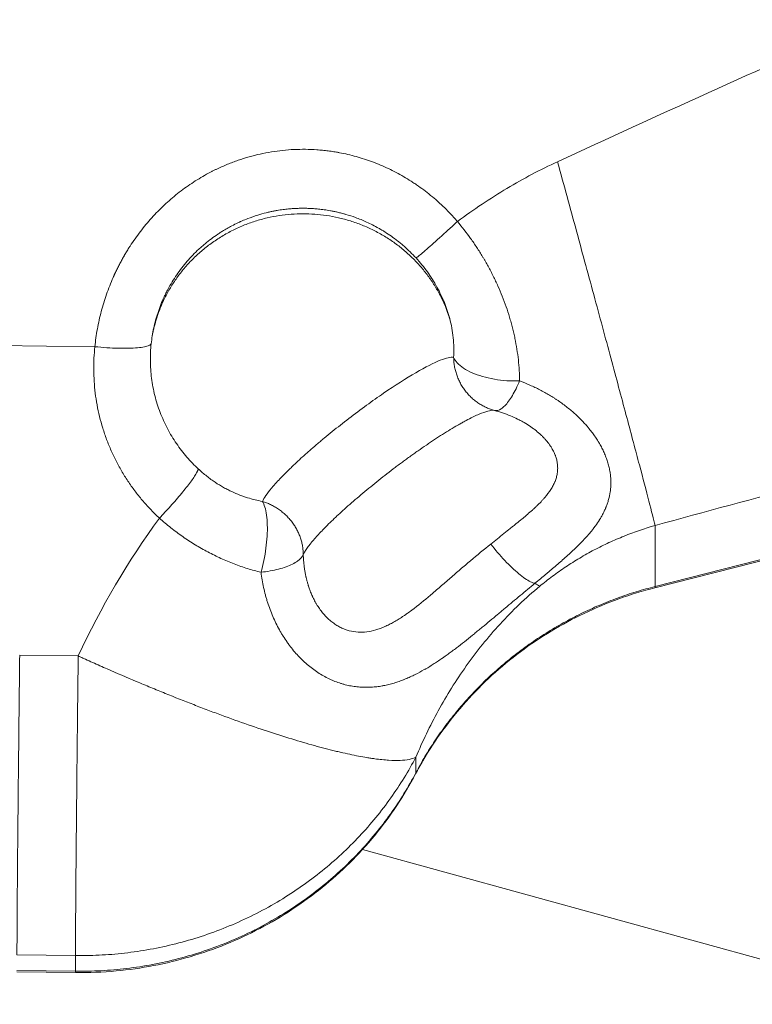
# Model space of a CAD drawing. Units: inches. Extents: x 25676 to 42011, y -46234 to -43325.
# Drawn here: x 34576 to 34615, y -44345 to -44293 of the extents above; entities that cross this region are included whole.
import ezdxf

# ---------------------------------------------------------------- set-up
doc = ezdxf.new("R2010")
doc.units = ezdxf.units.IN
doc.header["$MEASUREMENT"] = 0
doc.styles.get("Standard").update_dxf_attribs({"font": 'arial.ttf'})
doc.dimstyles.new('ISO-25', dxfattribs={"dimscale": 1.5, "dimtxt": 2.5, "dimasz": 2.5, "dimexe": 1.25, "dimexo": 0.625, "dimtad": 1, "dimtxsty": 'Standard', "dimcen": 2.5, "dimadec": 0, "dimazin": 0, "dimtfac": 1, "dimtmove": 0, "dimatfit": 3, "dimfxl": 1, "dimarcsym": 0})

# ---------------------------------------------------------------- blocks, each defined once
blk = doc.blocks.new('*D5')
at = {"color": 0, "lineweight": -2, "transparency": 16777216}
for p, q in [((33257.001, -43945.443), (33180.126, -43945.443)), ((33182.001, -45543.617), (33182.001, -44065.443)), ((33257.001, -45663.617), (33180.126, -45663.617))]:
    blk.add_line(p, q, dxfattribs=at)
at = {"color": 0, "transparency": 16777216}
for points in [[(33162.001, -44065.443), (33202.001, -44065.443), (33182.001, -43945.443)], [(33162.001, -45543.617), (33202.001, -45543.617), (33182.001, -45663.617)]]:
    blk.add_solid(points, dxfattribs=at)
at = {"layer": 'Defpoints', "color": 0, "transparency": 16777216}
for p in [(33182.001, -43945.443), (34949.23, -43945.443), (33627.6, -45663.617)]:
    blk.add_point(p, dxfattribs=at)
at = {"color": 0, "lineweight": 15, "transparency": 16777216, "insert": (32992.123, -44804.53), "char_height": 225, "attachment_point": 5, "rotation": 90}
blk.add_mtext('170', dxfattribs=at)
blk = doc.blocks.new('*D6')
at = {"color": 0, "lineweight": -2, "transparency": 16777216}
for p, q in [((33299.052, -43785.477), (33299.052, -43708.602)), ((37350.52, -43785.477), (37350.52, -43708.602)), ((33419.052, -43710.477), (37230.52, -43710.477))]:
    blk.add_line(p, q, dxfattribs=at)
at = {"color": 0, "transparency": 16777216}
for points in [[(33419.052, -43690.477), (33419.052, -43730.477), (33299.052, -43710.477)], [(37230.52, -43690.477), (37230.52, -43730.477), (37350.52, -43710.477)]]:
    blk.add_solid(points, dxfattribs=at)
at = {"layer": 'Defpoints', "color": 0, "transparency": 16777216}
for p in [(37350.52, -43710.477), (33299.052, -45663.617), (37350.52, -45663.617)]:
    blk.add_point(p, dxfattribs=at)
at = {"color": 0, "lineweight": 15, "transparency": 16777216, "insert": (35324.786, -43520.598), "char_height": 225, "attachment_point": 5}
blk.add_mtext('405', dxfattribs=at)

msp = doc.modelspace()

# ---------------------------------------------------------------- linework, layer by layer
at = {"lineweight": 15, "extrusion": (2.22045e-16, 1, 2.22045e-16)}
for p, q in [((34568.19, -44310.397), (34579.846, -44310.538)), ((34625.654, -44319.244), (34609.583, -44323.351)), ((34625.671, -44319.17), (34609.601, -44323.277)), ((34609.601, -44323.277), (34609.601, -44320.037)), ((34575.853, -44326.936), (34578.96, -44326.974)), ((34596.896, -44333.179), (34596.896, -44332.35)), ((34644.579, -44351.203), (34594.062, -44337.249)), ((34575.708, -44342.856), (34578.815, -44342.894)), ((34578.815, -44342.894), (34578.815, -44343.723)), ((34578.815, -44343.723), (34575.708, -44343.685)), ((34578.816, -44343.794), (34575.709, -44343.757))]:
    msp.add_line(p, q, dxfattribs=at)
at = {"lineweight": 15}
for points in [[(34604.418, -44300.71), (34609.712, -44298.263), (34615.102, -44295.823), (34620.526, -44293.419)], [(34604.418, -44300.71), (34604.756, -44301.945), (34605.432, -44304.424), (34606.41, -44308.03), (34607.318, -44311.393), (34608.121, -44314.387), (34608.79, -44316.904), (34609.3, -44318.849), (34609.521, -44319.718), (34609.601, -44320.037)], [(34582.837, -44310.38), (34582.852, -44310.24), (34582.87, -44310.1), (34582.893, -44309.962)], [(34609.601, -44320.037), (34614.883, -44318.595), (34620.26, -44317.157), (34625.671, -44315.741)], [(34578.96, -44326.974), (34580.168, -44324.384), (34581.615, -44321.926), (34583.272, -44319.649)], [(34603.473, -44323.267), (34603.393, -44323.224), (34603.307, -44323.172), (34603.216, -44323.112)]]:
    msp.add_open_spline(points, degree=3, dxfattribs=at)
for points, knots in [([(34579.846, -44310.538), (34579.878, -44310.223), (34579.966, -44309.593), (34580.174, -44308.659), (34580.454, -44307.747), (34580.687, -44307.155), (34580.816, -44306.863), (34580.817, -44306.86), (34580.819, -44306.856), (34580.822, -44306.848), (34580.827, -44306.837), (34580.833, -44306.823), (34580.841, -44306.805), (34580.852, -44306.783), (34580.868, -44306.746), (34580.884, -44306.71), (34580.901, -44306.674), (34580.943, -44306.584), (34580.998, -44306.467), (34581.069, -44306.325), (34581.123, -44306.219), (34581.178, -44306.113), (34581.252, -44305.973), (34581.324, -44305.843), (34581.383, -44305.74), (34581.422, -44305.671), (34581.487, -44305.56), (34581.569, -44305.425), (34581.642, -44305.308), (34581.685, -44305.242), (34581.791, -44305.076), (34581.979, -44304.798), (34582.353, -44304.29), (34582.858, -44303.682), (34583.52, -44303.008), (34584.112, -44302.497), (34584.606, -44302.121), (34585.112, -44301.769), (34585.595, -44301.476), (34586.003, -44301.258), (34586.186, -44301.166), (34586.462, -44301.031), (34586.883, -44300.844), (34587.455, -44300.627), (34588.035, -44300.445), (34588.624, -44300.296), (34589.42, -44300.143), (34590.425, -44300.039), (34591.333, -44300.05), (34591.937, -44300.101), (34592.238, -44300.135), (34592.488, -44300.171), (34592.662, -44300.2), (34592.762, -44300.217), (34593.109, -44300.281), (34593.725, -44300.424), (34594.595, -44300.708), (34595.441, -44301.066), (34596.117, -44301.422), (34596.577, -44301.704), (34596.836, -44301.874), (34597.22, -44302.137), (34598.024, -44302.753), (34598.695, -44303.415), (34599.102, -44303.888)], [-25.365285, -25.365285, -25.365285, -25.365285, -24.459382, -23.553479, -22.647576, -21.741673, -21.739904, -21.738134, -21.734596, -21.727518, -21.713364, -21.699209, -21.685054, -21.656745, -21.628435, -21.571816, -21.543507, -21.515197, -21.288721, -21.175484, -21.062246, -20.949008, -20.83577, -20.609294, -20.524366, -20.496056, -20.382818, -20.156343, -20.043105, -19.986486, -19.929867, -19.476915, -19.023964, -18.118061, -17.212158, -16.306255, -15.853303, -15.400352, -14.494449, -14.192481, -14.041497, -13.890513, -13.286578, -12.682643, -12.078707, -11.474772, -10.870836, -9.662966, -8.455095, -8.153127, -7.85116, -7.549192, -7.398208, -7.322716, -7.247224, -6.341321, -5.435418, -4.529515, -3.623612, -3.170661, -2.944185, -2.717709, -1.811806, 0, 0, 0, 0]), ([(34599.102, -44303.888), (34599.535, -44303.567), (34599.97, -44303.26), (34600.847, -44302.674), (34601.288, -44302.395), (34602.175, -44301.866), (34602.62, -44301.615), (34603.515, -44301.142), (34603.965, -44300.919), (34604.418, -44300.71)], [8.031965, 8.031965, 8.031965, 8.031965, 9.433949, 9.433949, 10.835932, 10.835932, 12.237915, 12.237915, 13.639898, 13.639898, 13.639898, 13.639898]), ([(34582.893, -44309.962), (34582.938, -44309.682), (34582.998, -44309.405), (34583.093, -44309.062), (34583.113, -44308.992), (34583.155, -44308.854), (34583.177, -44308.785), (34583.246, -44308.577), (34583.297, -44308.439), (34583.405, -44308.165), (34583.464, -44308.029), (34583.557, -44307.827), (34583.59, -44307.759), (34583.656, -44307.626), (34583.69, -44307.559), (34583.867, -44307.227), (34584.023, -44306.969), (34584.364, -44306.471), (34584.549, -44306.232), (34584.844, -44305.889), (34584.945, -44305.778), (34585.153, -44305.564), (34585.259, -44305.46), (34585.421, -44305.309), (34585.476, -44305.259), (34585.558, -44305.187), (34585.586, -44305.163), (34585.641, -44305.115), (34585.669, -44305.092), (34585.807, -44304.977), (34585.919, -44304.889), (34586.144, -44304.721), (34586.257, -44304.641), (34586.4, -44304.545), (34586.428, -44304.526), (34586.485, -44304.489), (34586.513, -44304.471), (34586.598, -44304.417), (34586.654, -44304.382), (34586.766, -44304.315), (34586.822, -44304.282), (34586.906, -44304.235), (34586.933, -44304.219), (34586.988, -44304.188), (34587.016, -44304.173), (34587.15, -44304.101), (34587.257, -44304.046), (34587.417, -44303.969), (34587.469, -44303.945), (34587.535, -44303.915), (34587.547, -44303.909), (34587.573, -44303.897), (34587.586, -44303.892), (34587.624, -44303.875), (34587.649, -44303.864), (34587.77, -44303.811), (34587.867, -44303.771), (34588.14, -44303.666), (34588.316, -44303.605), (34588.645, -44303.502), (34588.797, -44303.46), (34588.985, -44303.414), (34589.02, -44303.405), (34589.072, -44303.393), (34589.088, -44303.389), (34589.122, -44303.382), (34589.138, -44303.378), (34589.218, -44303.36), (34589.282, -44303.347), (34589.404, -44303.323), (34589.463, -44303.313), (34589.578, -44303.293), (34589.633, -44303.284), (34589.79, -44303.26), (34589.891, -44303.247), (34590.085, -44303.225), (34590.176, -44303.216), (34590.352, -44303.203), (34590.436, -44303.197), (34590.598, -44303.19), (34590.677, -44303.187), (34590.774, -44303.185), (34590.793, -44303.185), (34590.831, -44303.185), (34590.85, -44303.184), (34590.906, -44303.184), (34590.943, -44303.184), (34591.058, -44303.185), (34591.135, -44303.187), (34591.295, -44303.193), (34591.377, -44303.198), (34591.549, -44303.209), (34591.638, -44303.217), (34591.776, -44303.231), (34591.823, -44303.236), (34591.922, -44303.248), (34591.973, -44303.255), (34592.135, -44303.277), (34592.246, -44303.295), (34592.418, -44303.326), (34592.479, -44303.338), (34592.606, -44303.364), (34592.671, -44303.378), (34592.807, -44303.41), (34592.878, -44303.427), (34592.986, -44303.455), (34593.023, -44303.465), (34593.08, -44303.481), (34593.099, -44303.486), (34593.138, -44303.497), (34593.157, -44303.503), (34593.349, -44303.558), (34593.519, -44303.614), (34593.885, -44303.747), (34594.079, -44303.827), (34594.49, -44304.014), (34594.705, -44304.123), (34594.972, -44304.274), (34595.027, -44304.307), (34595.111, -44304.357), (34595.14, -44304.374), (34595.196, -44304.409), (34595.224, -44304.427), (34595.368, -44304.517), (34595.481, -44304.593), (34595.707, -44304.752), (34595.82, -44304.836), (34595.959, -44304.946), (34595.987, -44304.968), (34596.043, -44305.013), (34596.071, -44305.036), (34596.155, -44305.106), (34596.21, -44305.153), (34596.376, -44305.298), (34596.484, -44305.398), (34596.697, -44305.606), (34596.801, -44305.713), (34596.902, -44305.824)], [-24.780071, -24.780071, -24.780071, -24.780071, -23.609666, -23.609666, -23.312331, -23.312331, -23.01326, -23.01326, -22.410019, -22.410019, -21.801118, -21.801118, -21.495033, -21.495033, -21.188038, -21.188038, -19.954005, -19.954005, -18.717853, -18.717853, -18.103458, -18.103458, -17.496294, -17.496294, -17.195972, -17.195972, -17.046673, -17.046673, -16.89816, -16.89816, -16.31452, -16.31452, -15.748212, -15.748212, -15.609423, -15.609423, -15.471723, -15.471723, -15.200833, -15.200833, -14.936687, -14.936687, -14.807014, -14.807014, -14.678913, -14.678913, -14.185761, -14.185761, -13.950584, -13.950584, -13.892941, -13.892941, -13.83586, -13.83586, -13.723361, -13.723361, -13.294112, -13.294112, -12.530506, -12.530506, -11.88372, -11.88372, -11.738043, -11.738043, -11.667252, -11.667252, -11.597743, -11.597743, -11.332981, -11.332981, -11.0874, -11.0874, -10.857891, -10.857891, -10.439268, -10.439268, -10.063527, -10.063527, -9.71917, -9.71917, -9.398051, -9.398051, -9.320508, -9.320508, -9.243869, -9.243869, -9.091338, -9.091338, -8.774951, -8.774951, -8.437292, -8.437292, -8.070939, -8.070939, -7.873669, -7.873669, -7.664738, -7.664738, -7.205054, -7.205054, -6.950051, -6.950051, -6.675599, -6.675599, -6.378724, -6.378724, -6.22058, -6.22058, -6.138932, -6.138932, -6.055699, -6.055699, -5.323282, -5.323282, -4.46302, -4.46302, -3.475707, -3.475707, -3.21111, -3.21111, -3.076195, -3.076195, -2.939938, -2.939938, -2.383089, -2.383089, -1.807597, -1.807597, -1.660877, -1.660877, -1.513003, -1.513003, -1.215042, -1.215042, -0.611771, -0.611771, 0, 0, 0, 0]), ([(34599.102, -44303.888), (34598.939, -44304.038), (34598.448, -44304.486), (34597.844, -44305.028), (34597.377, -44305.439), (34597.111, -44305.667), (34596.944, -44305.803), (34596.904, -44305.828), (34596.902, -44305.824)], [-4.660475, -4.660475, -4.660475, -4.660475, -3.994693, -2.663128, -1.997346, -1.331564, -0.665782, 0, 0, 0, 0]), ([(34602.404, -44312.359), (34602.4, -44311.989), (34602.378, -44311.616), (34602.295, -44310.865), (34602.235, -44310.486), (34602.137, -44310.012), (34602.116, -44309.917), (34602.073, -44309.728), (34602.05, -44309.633), (34602.002, -44309.444), (34601.977, -44309.35), (34601.925, -44309.162), (34601.897, -44309.068), (34601.813, -44308.787), (34601.752, -44308.6), (34601.623, -44308.23), (34601.554, -44308.046), (34601.409, -44307.68), (34601.333, -44307.5), (34601.213, -44307.23), (34601.172, -44307.141), (34601.088, -44306.964), (34601.045, -44306.876), (34600.958, -44306.7), (34600.914, -44306.613), (34600.824, -44306.44), (34600.778, -44306.354), (34600.684, -44306.182), (34600.636, -44306.097), (34600.564, -44305.971), (34600.539, -44305.929), (34600.49, -44305.845), (34600.465, -44305.803), (34600.341, -44305.596), (34600.238, -44305.432), (34600.078, -44305.189), (34600.025, -44305.109), (34599.916, -44304.95), (34599.86, -44304.871), (34599.583, -44304.482), (34599.349, -44304.181), (34599.102, -44303.888)], [8.388167, 8.388167, 8.388167, 8.388167, 9.448818, 9.448818, 10.514211, 10.514211, 10.780144, 10.780144, 11.045725, 11.045725, 11.310578, 11.310578, 11.574832, 11.574832, 12.10094, 12.10094, 12.623093, 12.623093, 13.140491, 13.140491, 13.397434, 13.397434, 13.653585, 13.653585, 13.90827, 13.90827, 14.161853, 14.161853, 14.414208, 14.414208, 14.53996, 14.53996, 14.665433, 14.665433, 15.164563, 15.164563, 15.412381, 15.412381, 15.659365, 15.659365, 16.637749, 16.637749, 16.637749, 16.637749]), ([(34596.902, -44305.824), (34597.01, -44305.943), (34597.115, -44306.064), (34597.317, -44306.312), (34597.415, -44306.439), (34597.601, -44306.698), (34597.689, -44306.83), (34597.858, -44307.097), (34597.938, -44307.232), (34598.165, -44307.642), (34598.297, -44307.92), (34598.522, -44308.479), (34598.615, -44308.76), (34598.69, -44309.04)], [-16.636801, -16.636801, -16.636801, -16.636801, -15.993347, -15.993347, -15.348945, -15.348945, -14.704579, -14.704579, -14.060333, -14.060333, -12.770496, -12.770496, -11.481201, -11.481201, -11.481201, -11.481201]), ([(34598.69, -44309.04), (34598.734, -44309.207), (34598.772, -44309.376), (34598.836, -44309.717), (34598.861, -44309.889), (34598.897, -44310.235), (34598.908, -44310.409), (34598.915, -44310.758), (34598.912, -44310.933), (34598.9, -44311.107)], [-11.481201, -11.481201, -11.481201, -11.481201, -10.707856, -10.707856, -9.934636, -9.934636, -9.161349, -9.161349, -8.388167, -8.388167, -8.388167, -8.388167]), ([(34582.837, -44310.38), (34582.82, -44310.415), (34582.742, -44310.478), (34582.493, -44310.553), (34582.124, -44310.604), (34581.494, -44310.637), (34580.699, -44310.615), (34580.059, -44310.56), (34579.846, -44310.538)], [-4.498687, -4.498687, -4.498687, -4.498687, -3.856018, -3.213348, -2.570678, -1.928009, -0.64267, 0, 0, 0, 0]), ([(34585.34, -44317.037), (34585.129, -44316.84), (34584.925, -44316.63), (34584.536, -44316.179), (34584.351, -44315.94), (34584.091, -44315.559), (34584.008, -44315.429), (34583.848, -44315.164), (34583.772, -44315.029), (34583.627, -44314.753), (34583.559, -44314.612), (34583.43, -44314.327), (34583.37, -44314.182), (34583.257, -44313.888), (34583.206, -44313.74), (34583.111, -44313.44), (34583.068, -44313.288), (34582.992, -44312.984), (34582.958, -44312.831), (34582.9, -44312.523), (34582.876, -44312.369), (34582.836, -44312.06), (34582.821, -44311.906), (34582.8, -44311.597), (34582.794, -44311.443), (34582.79, -44310.983), (34582.805, -44310.679), (34582.837, -44310.38)], [-7.459044, -7.459044, -7.459044, -7.459044, -6.525364, -6.525364, -5.592226, -5.592226, -5.126238, -5.126238, -4.660251, -4.660251, -4.194322, -4.194322, -3.728392, -3.728392, -3.262383, -3.262383, -2.796373, -2.796373, -2.330339, -2.330339, -1.864305, -1.864305, -1.39825, -1.39825, -0.932195, -0.932195, 0, 0, 0, 0]), ([(34598.9, -44311.107), (34598.83, -44311.092), (34598.734, -44311.097), (34598.495, -44311.15), (34598.353, -44311.196), (34597.844, -44311.398), (34597.403, -44311.622), (34596.375, -44312.219), (34595.794, -44312.59), (34594.883, -44313.215), (34594.58, -44313.428), (34593.961, -44313.878), (34593.646, -44314.114), (34593.034, -44314.585), (34592.737, -44314.818), (34592.305, -44315.169), (34592.164, -44315.284), (34591.957, -44315.457), (34591.889, -44315.514), (34591.754, -44315.627), (34591.687, -44315.684), (34591.491, -44315.852), (34591.363, -44315.962), (34591.177, -44316.126), (34591.116, -44316.18), (34591.026, -44316.26), (34590.996, -44316.287), (34590.937, -44316.34), (34590.908, -44316.366), (34590.763, -44316.498), (34590.65, -44316.601), (34590.514, -44316.729), (34590.486, -44316.754), (34590.433, -44316.805), (34590.406, -44316.83), (34590.327, -44316.905), (34590.275, -44316.955), (34590.023, -44317.2), (34589.837, -44317.387), (34589.588, -44317.651), (34589.51, -44317.735), (34589.4, -44317.857), (34589.365, -44317.897), (34589.297, -44317.975), (34589.265, -44318.013), (34589.112, -44318.196), (34589.008, -44318.33), (34588.844, -44318.565), (34588.783, -44318.668), (34588.74, -44318.758)], [-17.846399, -17.846399, -17.846399, -17.846399, -16.697122, -16.697122, -15.578212, -15.578212, -13.200679, -13.200679, -10.805401, -10.805401, -9.654185, -9.654185, -8.470907, -8.470907, -7.338545, -7.338545, -6.780681, -6.780681, -6.504228, -6.504228, -6.229618, -6.229618, -5.685884, -5.685884, -5.417168, -5.417168, -5.28361, -5.28361, -5.150447, -5.150447, -4.616492, -4.616492, -4.482932, -4.482932, -4.349325, -4.349325, -4.082331, -4.082331, -3.020047, -3.020047, -2.494718, -2.494718, -2.234468, -2.234468, -1.975924, -1.975924, -0.964908, -0.964908, 0, 0, 0, 0]), ([(34602.404, -44312.359), (34602.183, -44312.366), (34601.503, -44312.353), (34600.387, -44312.161), (34599.515, -44311.779), (34599.069, -44311.407), (34598.94, -44311.208), (34598.9, -44311.107)], [-4.745083, -4.745083, -4.745083, -4.745083, -4.067214, -2.711476, -1.355738, -0.677869, 0, 0, 0, 0]), ([(34601.075, -44313.927), (34601.179, -44313.952), (34601.415, -44313.893), (34601.818, -44313.485), (34602.157, -44312.918), (34602.344, -44312.503), (34602.404, -44312.359)], [-3.517872, -3.517872, -3.517872, -3.517872, -2.512765, -1.507659, -0.502553, 0, 0, 0, 0]), ([(34603.216, -44323.112), (34603.413, -44322.949), (34603.605, -44322.79), (34603.841, -44322.592), (34603.889, -44322.552), (34603.96, -44322.492), (34603.984, -44322.472), (34604.031, -44322.432), (34604.055, -44322.412), (34604.174, -44322.312), (34604.268, -44322.232), (34604.454, -44322.071), (34604.547, -44321.991), (34604.661, -44321.891), (34604.684, -44321.871), (34604.73, -44321.831), (34604.753, -44321.81), (34604.822, -44321.749), (34604.868, -44321.708), (34604.936, -44321.647), (34604.959, -44321.627), (34605.004, -44321.586), (34605.027, -44321.565), (34605.095, -44321.503), (34605.14, -44321.461), (34605.229, -44321.378), (34605.274, -44321.336), (34605.34, -44321.273), (34605.362, -44321.252), (34605.406, -44321.209), (34605.428, -44321.188), (34605.633, -44320.988), (34605.803, -44320.812), (34606.002, -44320.59), (34606.043, -44320.544), (34606.103, -44320.474), (34606.123, -44320.45), (34606.153, -44320.415), (34606.163, -44320.403), (34606.183, -44320.379), (34606.192, -44320.367), (34606.242, -44320.307), (34606.281, -44320.258), (34606.338, -44320.184), (34606.356, -44320.16), (34606.385, -44320.122), (34606.394, -44320.11), (34606.412, -44320.085), (34606.422, -44320.072), (34606.507, -44319.955), (34606.578, -44319.851), (34606.652, -44319.732), (34606.66, -44319.719), (34606.677, -44319.691), (34606.685, -44319.678), (34606.71, -44319.636), (34606.726, -44319.609), (34606.775, -44319.525), (34606.806, -44319.468), (34606.85, -44319.382), (34606.865, -44319.353), (34606.894, -44319.294), (34606.908, -44319.264), (34606.935, -44319.204), (34606.949, -44319.174), (34606.968, -44319.128), (34606.975, -44319.113), (34606.987, -44319.082), (34606.994, -44319.067), (34607.025, -44318.988), (34607.048, -44318.925), (34607.092, -44318.796), (34607.112, -44318.73), (34607.168, -44318.526), (34607.197, -44318.386), (34607.228, -44318.172), (34607.236, -44318.099), (34607.247, -44317.95), (34607.251, -44317.874), (34607.252, -44317.759), (34607.251, -44317.721), (34607.249, -44317.643), (34607.248, -44317.604), (34607.241, -44317.486), (34607.234, -44317.407), (34607.219, -44317.287), (34607.213, -44317.247), (34607.2, -44317.166), (34607.193, -44317.125), (34607.169, -44317.003), (34607.151, -44316.922), (34607.108, -44316.759), (34607.084, -44316.677), (34607.044, -44316.554), (34607.03, -44316.513), (34607, -44316.431), (34606.985, -44316.39), (34606.937, -44316.268), (34606.902, -44316.187), (34606.846, -44316.066), (34606.827, -44316.025), (34606.787, -44315.945), (34606.767, -44315.905), (34606.704, -44315.786), (34606.66, -44315.707), (34606.601, -44315.609), (34606.589, -44315.59), (34606.566, -44315.551), (34606.554, -44315.531), (34606.517, -44315.473), (34606.492, -44315.435), (34606.417, -44315.321), (34606.364, -44315.245), (34606.282, -44315.133), (34606.254, -44315.096), (34606.198, -44315.022), (34606.169, -44314.986), (34606.111, -44314.913), (34606.082, -44314.877), (34606.037, -44314.823), (34606.022, -44314.806), (34605.992, -44314.77), (34605.976, -44314.752), (34605.9, -44314.665), (34605.837, -44314.595), (34605.74, -44314.493), (34605.708, -44314.459), (34605.642, -44314.392), (34605.608, -44314.358), (34605.508, -44314.26), (34605.439, -44314.195), (34605.231, -44314.005), (34605.086, -44313.882), (34604.787, -44313.646), (34604.633, -44313.533), (34604.434, -44313.397), (34604.394, -44313.37), (34604.314, -44313.317), (34604.274, -44313.291), (34604.153, -44313.214), (34604.071, -44313.163), (34603.905, -44313.064), (34603.821, -44313.016), (34603.651, -44312.922), (34603.566, -44312.877), (34603.436, -44312.81), (34603.393, -44312.788), (34603.305, -44312.745), (34603.261, -44312.723), (34603.13, -44312.661), (34603.041, -44312.62), (34602.772, -44312.502), (34602.59, -44312.428), (34602.404, -44312.359)], [0, 0, 0, 0, 0.737289, 0.737289, 0.924348, 0.924348, 1.018585, 1.018585, 1.113157, 1.113157, 1.49602, 1.49602, 1.887869, 1.887869, 1.987642, 1.987642, 2.08809, 2.08809, 2.291227, 2.291227, 2.394019, 2.394019, 2.497669, 2.497669, 2.707479, 2.707479, 2.921035, 2.921035, 3.029297, 3.029297, 3.138521, 3.138521, 4.053426, 4.053426, 4.294745, 4.294745, 4.417547, 4.417547, 4.479532, 4.479532, 4.541908, 4.541908, 4.79506, 4.79506, 4.92401, 4.92401, 4.989138, 4.989138, 5.054723, 5.054723, 5.595271, 5.595271, 5.664935, 5.664935, 5.735024, 5.735024, 5.876577, 5.876577, 6.165905, 6.165905, 6.313717, 6.313717, 6.463456, 6.463456, 6.615368, 6.615368, 6.692214, 6.692214, 6.769685, 6.769685, 7.084568, 7.084568, 7.408735, 7.408735, 8.083186, 8.083186, 8.432928, 8.432928, 8.789336, 8.789336, 8.96943, 8.96943, 9.151311, 9.151311, 9.517627, 9.517627, 9.70207, 9.70207, 9.887381, 9.887381, 10.257756, 10.257756, 10.627637, 10.627637, 10.812163, 10.812163, 10.996376, 10.996376, 11.361658, 11.361658, 11.542905, 11.542905, 11.723226, 11.723226, 12.079792, 12.079792, 12.168248, 12.168248, 12.256422, 12.256422, 12.431564, 12.431564, 12.777933, 12.777933, 12.949218, 12.949218, 13.119009, 13.119009, 13.287522, 13.287522, 13.371358, 13.371358, 13.454911, 13.454911, 13.78576, 13.78576, 13.949355, 13.949355, 14.111882, 14.111882, 14.433501, 14.433501, 15.063695, 15.063695, 15.680529, 15.680529, 15.832913, 15.832913, 15.984618, 15.984618, 16.286207, 16.286207, 16.585588, 16.585588, 16.882965, 16.882965, 17.030989, 17.030989, 17.178555, 17.178555, 17.47256, 17.47256, 18.057683, 18.057683, 18.057683, 18.057683]), ([(34590.914, -44321.578), (34590.923, -44321.56), (34590.932, -44321.542), (34590.955, -44321.5), (34590.968, -44321.476), (34591.017, -44321.393), (34591.057, -44321.33), (34591.152, -44321.194), (34591.207, -44321.12), (34591.297, -44321.006), (34591.327, -44320.969), (34591.385, -44320.898), (34591.413, -44320.865), (34591.476, -44320.791), (34591.511, -44320.75), (34591.584, -44320.667), (34591.622, -44320.625), (34591.738, -44320.496), (34591.821, -44320.408), (34591.953, -44320.27), (34591.998, -44320.224), (34592.091, -44320.129), (34592.139, -44320.081), (34592.286, -44319.934), (34592.389, -44319.834), (34592.55, -44319.679), (34592.605, -44319.627), (34592.718, -44319.521), (34592.775, -44319.468), (34592.95, -44319.307), (34593.07, -44319.197), (34593.442, -44318.865), (34593.704, -44318.638), (34594.248, -44318.179), (34594.529, -44317.948), (34595.102, -44317.489), (34595.394, -44317.261), (34595.76, -44316.982), (34595.833, -44316.927), (34595.98, -44316.817), (34596.053, -44316.763), (34596.162, -44316.681), (34596.198, -44316.654), (34596.271, -44316.6), (34596.308, -44316.574), (34596.418, -44316.493), (34596.492, -44316.44), (34596.639, -44316.333), (34596.713, -44316.281), (34596.861, -44316.175), (34596.935, -44316.123), (34597.157, -44315.967), (34597.304, -44315.865), (34597.524, -44315.715), (34597.598, -44315.665), (34597.744, -44315.567), (34597.817, -44315.519), (34598.034, -44315.377), (34598.175, -44315.285), (34598.455, -44315.108), (34598.591, -44315.024), (34598.858, -44314.861), (34598.988, -44314.784), (34599.179, -44314.674), (34599.243, -44314.638), (34599.367, -44314.568), (34599.427, -44314.535), (34599.603, -44314.44), (34599.716, -44314.381), (34600.032, -44314.223), (34600.22, -44314.137), (34600.707, -44313.946), (34600.94, -44313.898), (34601.075, -44313.927)], [-17.846399, -17.846399, -17.846399, -17.846399, -17.652846, -17.652846, -17.416383, -17.416383, -16.861179, -16.861179, -16.280789, -16.280789, -16.013394, -16.013394, -15.779393, -15.779393, -15.50488, -15.50488, -15.235007, -15.235007, -14.691441, -14.691441, -14.418512, -14.418512, -14.144664, -14.144664, -13.593836, -13.593836, -13.316472, -13.316472, -13.03862, -13.03862, -12.481387, -12.481387, -11.366845, -11.366845, -10.254854, -10.254854, -9.147717, -9.147717, -8.872418, -8.872418, -8.59775, -8.59775, -8.460605, -8.460605, -8.322904, -8.322904, -8.045487, -8.045487, -7.764386, -7.764386, -7.482343, -7.482343, -6.91147, -6.91147, -6.621506, -6.621506, -6.331054, -6.331054, -5.747995, -5.747995, -5.161348, -5.161348, -4.568861, -4.568861, -4.267031, -4.267031, -3.967557, -3.967557, -3.376534, -3.376534, -2.222948, -2.222948, 0, 0, 0, 0]), ([(34601.075, -44313.927), (34601.22, -44313.967), (34601.363, -44314.01), (34601.642, -44314.105), (34601.778, -44314.156), (34602.043, -44314.265), (34602.171, -44314.323), (34602.357, -44314.415), (34602.418, -44314.446), (34602.508, -44314.494), (34602.537, -44314.51), (34602.596, -44314.543), (34602.625, -44314.559), (34602.767, -44314.642), (34602.875, -44314.711), (34603.032, -44314.818), (34603.083, -44314.854), (34603.181, -44314.927), (34603.229, -44314.963), (34603.367, -44315.074), (34603.453, -44315.149), (34603.556, -44315.245), (34603.576, -44315.264), (34603.615, -44315.303), (34603.634, -44315.322), (34603.69, -44315.38), (34603.726, -44315.418), (34603.829, -44315.534), (34603.893, -44315.611), (34603.98, -44315.729), (34604.008, -44315.768), (34604.06, -44315.846), (34604.085, -44315.884), (34604.154, -44316), (34604.195, -44316.077), (34604.249, -44316.192), (34604.265, -44316.231), (34604.289, -44316.288), (34604.296, -44316.307), (34604.31, -44316.345), (34604.317, -44316.364), (34604.349, -44316.459), (34604.369, -44316.533), (34604.393, -44316.646), (34604.4, -44316.683), (34604.411, -44316.757), (34604.415, -44316.794), (34604.425, -44316.905), (34604.427, -44316.978), (34604.422, -44317.124), (34604.415, -44317.196), (34604.392, -44317.341), (34604.377, -44317.413), (34604.337, -44317.556), (34604.312, -44317.627), (34604.277, -44317.716), (34604.269, -44317.734), (34604.254, -44317.77), (34604.246, -44317.788), (34604.221, -44317.841), (34604.204, -44317.877), (34604.148, -44317.984), (34604.107, -44318.056), (34603.969, -44318.272), (34603.861, -44318.415), (34603.708, -44318.593), (34603.676, -44318.629), (34603.61, -44318.702), (34603.576, -44318.739), (34603.471, -44318.849), (34603.398, -44318.922), (34603.283, -44319.033), (34603.244, -44319.07), (34603.184, -44319.126), (34603.163, -44319.145), (34603.122, -44319.183), (34603.101, -44319.202), (34602.995, -44319.297), (34602.907, -44319.374), (34602.771, -44319.491), (34602.724, -44319.531), (34602.653, -44319.591), (34602.629, -44319.611), (34602.58, -44319.651), (34602.556, -44319.671), (34602.432, -44319.774), (34602.33, -44319.857), (34602.2, -44319.961), (34602.174, -44319.982), (34602.121, -44320.025), (34602.095, -44320.046), (34602.014, -44320.111), (34601.96, -44320.154), (34601.795, -44320.286), (34601.683, -44320.375), (34601.34, -44320.647), (34601.106, -44320.834), (34600.869, -44321.025)], [-18.057683, -18.057683, -18.057683, -18.057683, -17.409761, -17.409761, -16.767382, -16.767382, -16.134434, -16.134434, -15.821326, -15.821326, -15.66562, -15.66562, -15.51108, -15.51108, -14.900115, -14.900115, -14.598771, -14.598771, -14.302071, -14.302071, -13.721314, -13.721314, -13.578087, -13.578087, -13.435591, -13.435591, -13.155141, -13.155141, -12.606428, -12.606428, -12.336248, -12.336248, -12.070726, -12.070726, -11.551351, -11.551351, -11.294857, -11.294857, -11.167248, -11.167248, -11.040749, -11.040749, -10.541408, -10.541408, -10.293767, -10.293767, -10.04587, -10.04587, -9.554579, -9.554579, -9.062743, -9.062743, -8.568026, -8.568026, -8.069605, -8.069605, -7.943482, -7.943482, -7.816674, -7.816674, -7.562383, -7.562383, -7.047914, -7.047914, -5.988142, -5.988142, -5.716624, -5.716624, -5.442029, -5.442029, -4.886055, -4.886055, -4.604574, -4.604574, -4.462785, -4.462785, -4.32015, -4.32015, -3.739411, -3.739411, -3.442991, -3.442991, -3.293263, -3.293263, -3.142752, -3.142752, -2.532737, -2.532737, -2.378448, -2.378448, -2.223423, -2.223423, -1.911562, -1.911562, -1.281259, -1.281259, 0, 0, 0, 0]), ([(34588.74, -44318.758), (34588.611, -44318.735), (34588.482, -44318.708), (34588.221, -44318.644), (34588.088, -44318.608), (34587.886, -44318.545), (34587.817, -44318.522), (34587.68, -44318.474), (34587.611, -44318.449), (34587.403, -44318.369), (34587.262, -44318.309), (34587.047, -44318.208), (34586.975, -44318.173), (34586.829, -44318.098), (34586.756, -44318.059), (34586.535, -44317.935), (34586.386, -44317.844), (34586.161, -44317.695), (34586.086, -44317.643), (34585.936, -44317.534), (34585.861, -44317.478), (34585.712, -44317.36), (34585.637, -44317.299), (34585.488, -44317.172), (34585.414, -44317.106), (34585.34, -44317.037)], [-5.403768, -5.403768, -5.403768, -5.403768, -4.727582, -4.727582, -4.050391, -4.050391, -3.712783, -3.712783, -3.375175, -3.375175, -2.697189, -2.697189, -2.360377, -2.360377, -2.023565, -2.023565, -1.350913, -1.350913, -1.013631, -1.013631, -0.676349, -0.676349, -0.338174, -0.338174, 0, 0, 0, 0]), ([(34588.74, -44318.758), (34588.843, -44318.92), (34588.997, -44319.425), (34589.028, -44320.578), (34588.88, -44321.686), (34588.726, -44322.322), (34588.669, -44322.525)], [-4.624223, -4.624223, -4.624223, -4.624223, -3.303017, -1.98181, -0.660603, 0, 0, 0, 0]), ([(34583.272, -44319.649), (34583.47, -44319.826), (34583.672, -44319.996), (34584.087, -44320.324), (34584.298, -44320.481), (34584.73, -44320.782), (34584.949, -44320.925), (34585.395, -44321.197), (34585.62, -44321.325), (34586.077, -44321.568), (34586.308, -44321.681), (34586.774, -44321.893), (34587.009, -44321.991), (34587.481, -44322.171), (34587.718, -44322.253), (34588.193, -44322.401), (34588.43, -44322.467), (34588.669, -44322.525)], [0, 0, 0, 0, 0.680319, 0.680319, 1.360309, 1.360309, 2.04027, 2.04027, 2.71863, 2.71863, 3.396058, 3.396058, 4.069884, 4.069884, 4.739937, 4.739937, 5.403768, 5.403768, 5.403768, 5.403768]), ([(34603.473, -44323.267), (34603.693, -44323.085), (34603.918, -44322.908), (34604.379, -44322.565), (34604.615, -44322.398), (34605.098, -44322.076), (34605.344, -44321.92), (34605.847, -44321.622), (34606.102, -44321.478), (34606.623, -44321.204), (34606.886, -44321.074), (34607.418, -44320.829), (34607.686, -44320.713), (34608.497, -44320.387), (34609.045, -44320.199), (34609.601, -44320.037)], [0, 0, 0, 0, 1.700481, 1.700481, 3.415016, 3.415016, 5.128901, 5.128901, 6.83311, 6.83311, 8.530798, 8.530798, 10.2353, 10.2353, 13.639898, 13.639898, 13.639898, 13.639898]), ([(34600.869, -44321.025), (34600.513, -44321.312), (34600.154, -44321.609), (34599.615, -44322.064), (34599.435, -44322.218), (34599.076, -44322.526), (34598.898, -44322.681), (34598.544, -44322.989), (34598.368, -44323.142), (34598.106, -44323.368), (34598.02, -44323.443), (34597.89, -44323.554), (34597.847, -44323.591), (34597.761, -44323.664), (34597.719, -44323.7), (34597.34, -44324.021), (34597.007, -44324.292), (34596.594, -44324.6), (34596.513, -44324.659), (34596.392, -44324.745), (34596.352, -44324.773), (34596.272, -44324.828), (34596.232, -44324.855), (34596.113, -44324.935), (34596.033, -44324.986), (34595.874, -44325.084), (34595.794, -44325.131), (34595.635, -44325.22), (34595.555, -44325.262), (34595.397, -44325.342), (34595.317, -44325.379), (34595.159, -44325.448), (34595.079, -44325.48), (34594.961, -44325.523), (34594.921, -44325.537), (34594.842, -44325.563), (34594.802, -44325.575), (34594.604, -44325.633), (34594.447, -44325.667), (34594.132, -44325.707), (34593.977, -44325.713), (34593.665, -44325.695), (34593.511, -44325.672), (34593.282, -44325.613), (34593.206, -44325.589), (34593.056, -44325.533), (34592.982, -44325.502), (34592.834, -44325.43), (34592.761, -44325.389), (34592.617, -44325.301), (34592.546, -44325.252), (34592.408, -44325.148), (34592.34, -44325.092), (34592.207, -44324.971), (34592.142, -44324.906), (34592.017, -44324.771), (34591.957, -44324.7), (34591.842, -44324.554), (34591.788, -44324.479), (34591.71, -44324.362), (34591.684, -44324.322), (34591.634, -44324.242), (34591.609, -44324.201), (34591.54, -44324.079), (34591.497, -44323.998), (34591.446, -44323.895), (34591.436, -44323.875), (34591.417, -44323.835), (34591.408, -44323.815), (34591.382, -44323.758), (34591.365, -44323.719), (34591.318, -44323.61), (34591.29, -44323.539), (34591.239, -44323.401), (34591.216, -44323.336), (34591.19, -44323.254), (34591.185, -44323.239), (34591.178, -44323.216), (34591.175, -44323.209), (34591.171, -44323.194), (34591.168, -44323.186), (34591.157, -44323.151), (34591.149, -44323.122), (34591.126, -44323.043), (34591.112, -44322.991), (34591.087, -44322.893), (34591.076, -44322.848), (34591.063, -44322.791), (34591.061, -44322.78), (34591.056, -44322.759), (34591.054, -44322.749), (34591.047, -44322.719), (34591.043, -44322.699), (34591.031, -44322.643), (34591.024, -44322.606), (34591.011, -44322.536), (34591.005, -44322.503), (34590.994, -44322.44), (34590.99, -44322.411), (34590.981, -44322.353), (34590.977, -44322.326), (34590.969, -44322.273), (34590.966, -44322.247), (34590.957, -44322.177), (34590.952, -44322.131), (34590.946, -44322.075), (34590.945, -44322.064), (34590.943, -44322.044), (34590.942, -44322.034), (34590.939, -44322.004), (34590.937, -44321.984), (34590.933, -44321.929), (34590.93, -44321.893), (34590.925, -44321.824), (34590.923, -44321.791), (34590.92, -44321.727), (34590.918, -44321.696), (34590.916, -44321.636), (34590.915, -44321.607), (34590.914, -44321.578)], [-34.059459, -34.059459, -34.059459, -34.059459, -32.137696, -32.137696, -31.171144, -31.171144, -30.205278, -30.205278, -29.243437, -29.243437, -28.765008, -28.765008, -28.526701, -28.526701, -28.289028, -28.289028, -26.41636, -26.41636, -25.958306, -25.958306, -25.731074, -25.731074, -25.505048, -25.505048, -25.054395, -25.054395, -24.604258, -24.604258, -24.156503, -24.156503, -23.707818, -23.707818, -23.259815, -23.259815, -23.036087, -23.036087, -22.812438, -22.812438, -21.918543, -21.918543, -21.024015, -21.024015, -20.117093, -20.117093, -19.658088, -19.658088, -19.196083, -19.196083, -18.726241, -18.726241, -18.25269, -18.25269, -17.776859, -17.776859, -17.292094, -17.292094, -16.812282, -16.812282, -16.342827, -16.342827, -16.108496, -16.108496, -15.872841, -15.872841, -15.423797, -15.423797, -15.318112, -15.318112, -15.21378, -15.21378, -15.014482, -15.014482, -14.651943, -14.651943, -14.328249, -14.328249, -14.254078, -14.254078, -14.217884, -14.217884, -14.18225, -14.18225, -14.046127, -14.046127, -13.800775, -13.800775, -13.586327, -13.586327, -13.53688, -13.53688, -13.488863, -13.488863, -13.397103, -13.397103, -13.229135, -13.229135, -13.078701, -13.078701, -12.942731, -12.942731, -12.81881, -12.81881, -12.704834, -12.704834, -12.501534, -12.501534, -12.454917, -12.454917, -12.409718, -12.409718, -12.323279, -12.323279, -12.163837, -12.163837, -12.018324, -12.018324, -11.883397, -11.883397, -11.756343, -11.756343, -11.756343, -11.756343]), ([(34603.216, -44323.112), (34603.147, -44323.098), (34602.908, -44323.01), (34602.376, -44322.647), (34601.617, -44321.927), (34601.106, -44321.331), (34600.869, -44321.025)], [-4.075238, -4.075238, -4.075238, -4.075238, -3.493061, -2.328708, -1.164354, 0, 0, 0, 0]), ([(34588.669, -44322.525), (34588.835, -44322.507), (34589.32, -44322.437), (34590.04, -44322.251), (34590.663, -44321.94), (34590.869, -44321.7), (34590.914, -44321.578)], [-3.579676, -3.579676, -3.579676, -3.579676, -3.068294, -2.045529, -1.022765, 0, 0, 0, 0]), ([(34588.669, -44322.525), (34588.703, -44322.8), (34588.749, -44323.069), (34588.836, -44323.468), (34588.868, -44323.6), (34588.92, -44323.796), (34588.938, -44323.861), (34588.976, -44323.991), (34588.996, -44324.055), (34589.058, -44324.248), (34589.101, -44324.375), (34589.195, -44324.626), (34589.244, -44324.749), (34589.349, -44324.994), (34589.404, -44325.114), (34589.52, -44325.35), (34589.581, -44325.466), (34589.676, -44325.637), (34589.708, -44325.694), (34589.774, -44325.806), (34589.808, -44325.861), (34589.911, -44326.026), (34589.982, -44326.133), (34590.092, -44326.29), (34590.13, -44326.342), (34590.206, -44326.444), (34590.244, -44326.494), (34590.362, -44326.644), (34590.443, -44326.74), (34590.608, -44326.927), (34590.693, -44327.018), (34590.868, -44327.193), (34590.957, -44327.277), (34591.139, -44327.438), (34591.231, -44327.515), (34591.42, -44327.663), (34591.516, -44327.733), (34591.711, -44327.866), (34591.81, -44327.928), (34592.009, -44328.045), (34592.11, -44328.1), (34592.263, -44328.176), (34592.314, -44328.2), (34592.416, -44328.247), (34592.468, -44328.27), (34592.622, -44328.333), (34592.726, -44328.372), (34592.882, -44328.424), (34592.934, -44328.44), (34593.038, -44328.471), (34593.09, -44328.485), (34593.245, -44328.525), (34593.349, -44328.548), (34593.505, -44328.576), (34593.557, -44328.584), (34593.661, -44328.6), (34593.712, -44328.606), (34593.866, -44328.623), (34593.968, -44328.631), (34594.096, -44328.636), (34594.122, -44328.637), (34594.172, -44328.638), (34594.198, -44328.638), (34594.273, -44328.639), (34594.324, -44328.639), (34594.473, -44328.635), (34594.573, -44328.629), (34594.697, -44328.618), (34594.722, -44328.616), (34594.771, -44328.611), (34594.795, -44328.608), (34594.868, -44328.6), (34594.917, -44328.593), (34595.014, -44328.579), (34595.062, -44328.571), (34595.134, -44328.558), (34595.157, -44328.554), (34595.205, -44328.544), (34595.229, -44328.54), (34595.346, -44328.515), (34595.44, -44328.493), (34595.58, -44328.457), (34595.626, -44328.444), (34595.718, -44328.417), (34595.764, -44328.404), (34595.899, -44328.361), (34595.989, -44328.33), (34596.123, -44328.282), (34596.167, -44328.265), (34596.233, -44328.239), (34596.255, -44328.231), (34596.298, -44328.213), (34596.32, -44328.204), (34596.428, -44328.16), (34596.514, -44328.123), (34596.642, -44328.064), (34596.684, -44328.044), (34596.768, -44328.004), (34596.81, -44327.984), (34597.015, -44327.881), (34597.178, -44327.794), (34597.362, -44327.688), (34597.382, -44327.677), (34597.422, -44327.654), (34597.442, -44327.642), (34597.502, -44327.607), (34597.541, -44327.583), (34597.659, -44327.512), (34597.737, -44327.463), (34597.892, -44327.364), (34597.969, -44327.314), (34598.121, -44327.213), (34598.197, -44327.161), (34598.292, -44327.096), (34598.311, -44327.083), (34598.348, -44327.057), (34598.367, -44327.044), (34598.423, -44327.004), (34598.46, -44326.978), (34598.571, -44326.899), (34598.645, -44326.845), (34598.755, -44326.764), (34598.792, -44326.737), (34598.865, -44326.682), (34598.901, -44326.655), (34599.01, -44326.573), (34599.082, -44326.518), (34599.295, -44326.354), (34599.438, -44326.242), (34599.72, -44326.018), (34599.859, -44325.905), (34600.069, -44325.734), (34600.138, -44325.678), (34600.242, -44325.592), (34600.276, -44325.564), (34600.345, -44325.507), (34600.38, -44325.478), (34600.551, -44325.337), (34600.687, -44325.223), (34600.96, -44324.996), (34601.095, -44324.882), (34601.265, -44324.74), (34601.299, -44324.712), (34601.366, -44324.655), (34601.4, -44324.627), (34601.5, -44324.543), (34601.567, -44324.487), (34601.768, -44324.319), (34601.901, -44324.207), (34602.167, -44323.985), (34602.3, -44323.874), (34602.697, -44323.542), (34602.958, -44323.326), (34603.216, -44323.112)], [11.756343, 11.756343, 11.756343, 11.756343, 12.599881, 12.599881, 13.022706, 13.022706, 13.235028, 13.235028, 13.447669, 13.447669, 13.874251, 13.874251, 14.302557, 14.302557, 14.732855, 14.732855, 15.164961, 15.164961, 15.381816, 15.381816, 15.599151, 15.599151, 16.035473, 16.035473, 16.254589, 16.254589, 16.473995, 16.473995, 16.914862, 16.914862, 17.35743, 17.35743, 17.802074, 17.802074, 18.24746, 18.24746, 18.694038, 18.694038, 19.140513, 19.140513, 19.586249, 19.586249, 19.808276, 19.808276, 20.030193, 20.030193, 20.471015, 20.471015, 20.690197, 20.690197, 20.908457, 20.908457, 21.340498, 21.340498, 21.554807, 21.554807, 21.767269, 21.767269, 22.186986, 22.186986, 22.290979, 22.290979, 22.394428, 22.394428, 22.599594, 22.599594, 23.004244, 23.004244, 23.104279, 23.104279, 23.203673, 23.203673, 23.400701, 23.400701, 23.595619, 23.595619, 23.692375, 23.692375, 23.788706, 23.788706, 24.168249, 24.168249, 24.354708, 24.354708, 24.539311, 24.539311, 24.901964, 24.901964, 25.080115, 25.080115, 25.168498, 25.168498, 25.256447, 25.256447, 25.602874, 25.602874, 25.773102, 25.773102, 25.941611, 25.941611, 26.597883, 26.597883, 26.67797, 26.67797, 26.757604, 26.757604, 26.915572, 26.915572, 27.22681, 27.22681, 27.53216, 27.53216, 27.831604, 27.831604, 27.90568, 27.90568, 27.979455, 27.979455, 28.125979, 28.125979, 28.415124, 28.415124, 28.557903, 28.557903, 28.699588, 28.699588, 28.979478, 28.979478, 29.52568, 29.52568, 30.057572, 30.057572, 30.318779, 30.318779, 30.448502, 30.448502, 30.577683, 30.577683, 31.088616, 31.088616, 31.591526, 31.591526, 31.716186, 31.716186, 31.840413, 31.840413, 32.08762, 32.08762, 32.579993, 32.579993, 33.070722, 33.070722, 34.059434, 34.059434, 34.059434, 34.059434]), ([(34609.583, -44323.351), (34608.292, -44323.681), (34607.029, -44324.138), (34604.64, -44325.277), (34603.502, -44325.964), (34601.4, -44327.533), (34600.427, -44328.423), (34598.691, -44330.362), (34597.921, -44331.421), (34597.136, -44332.767), (34597.007, -44333.001), (34596.882, -44333.238)], [0, 0, 0, 0, 4.0095, 4.0095, 8.006366, 8.006366, 12.006386, 12.006386, 16.010552, 16.010552, 16.841182, 16.841182, 16.841182, 16.841182]), ([(34596.896, -44332.35), (34597.07, -44331.932), (34597.257, -44331.517), (34597.653, -44330.693), (34597.863, -44330.284), (34598.308, -44329.474), (34598.543, -44329.072), (34599.037, -44328.28), (34599.298, -44327.889), (34599.844, -44327.118), (34600.13, -44326.739), (34600.728, -44325.996), (34601.04, -44325.632), (34601.691, -44324.921), (34602.029, -44324.575), (34602.732, -44323.905), (34603.096, -44323.58), (34603.473, -44323.267)], [-26.039666, -26.039666, -26.039666, -26.039666, -24.616787, -24.616787, -23.193908, -23.193908, -21.771098, -21.771098, -20.348864, -20.348864, -18.927117, -18.927117, -17.505401, -17.505401, -16.083327, -16.083327, -14.661471, -14.661471, -14.661471, -14.661471]), ([(34578.815, -44342.894), (34578.815, -44342.89), (34578.815, -44342.887), (34578.816, -44342.88), (34578.816, -44342.877), (34578.816, -44342.869), (34578.816, -44342.865), (34578.815, -44342.856), (34578.815, -44342.851), (34578.815, -44342.843), (34578.815, -44342.84), (34578.816, -44342.833), (34578.816, -44342.83), (34578.815, -44342.822), (34578.815, -44342.818), (34578.815, -44342.809), (34578.815, -44342.804), (34578.815, -44342.792), (34578.815, -44342.786), (34578.815, -44342.772), (34578.815, -44342.763), (34578.815, -44342.749), (34578.815, -44342.743), (34578.815, -44342.732), (34578.815, -44342.725), (34578.815, -44342.711), (34578.815, -44342.704), (34578.815, -44342.687), (34578.816, -44342.677), (34578.816, -44342.655), (34578.816, -44342.643), (34578.815, -44342.622), (34578.815, -44342.614), (34578.815, -44342.597), (34578.815, -44342.589), (34578.816, -44342.569), (34578.816, -44342.559), (34578.816, -44342.536), (34578.816, -44342.524), (34578.816, -44342.497), (34578.816, -44342.482), (34578.816, -44342.45), (34578.816, -44342.433), (34578.816, -44342.395), (34578.816, -44342.374), (34578.816, -44342.328), (34578.816, -44342.303), (34578.816, -44342.261), (34578.816, -44342.246), (34578.817, -44342.216), (34578.817, -44342.2), (34578.817, -44342.151), (34578.817, -44342.116), (34578.817, -44342.059), (34578.817, -44342.039), (34578.817, -44341.999), (34578.817, -44341.977), (34578.818, -44341.913), (34578.818, -44341.868), (34578.819, -44341.776), (34578.819, -44341.728), (34578.819, -44341.628), (34578.82, -44341.576), (34578.82, -44341.469), (34578.82, -44341.413), (34578.821, -44341.298), (34578.821, -44341.239), (34578.823, -44341.058), (34578.823, -44340.932), (34578.824, -44340.735), (34578.825, -44340.668), (34578.826, -44340.531), (34578.826, -44340.461), (34578.828, -44340.248), (34578.829, -44340.102), (34578.832, -44339.799), (34578.833, -44339.642), (34578.835, -44339.321), (34578.836, -44339.155), (34578.839, -44338.815), (34578.84, -44338.64), (34578.843, -44338.282), (34578.845, -44338.1), (34578.85, -44337.539), (34578.853, -44337.149), (34578.861, -44336.341), (34578.865, -44335.923), (34578.873, -44335.063), (34578.878, -44334.621), (34578.887, -44333.718), (34578.891, -44333.256), (34578.901, -44332.319), (34578.906, -44331.843), (34578.916, -44330.882), (34578.921, -44330.397), (34578.932, -44329.422), (34578.938, -44328.932), (34578.949, -44327.952), (34578.954, -44327.462), (34578.96, -44326.974)], [-22.663031, -22.663031, -22.663031, -22.663031, -21.248274, -21.248274, -19.833516, -19.833516, -18.418771, -18.418771, -17.004026, -17.004026, -16.296645, -16.296645, -15.589263, -15.589263, -14.881882, -14.881882, -14.174501, -14.174501, -13.46693, -13.46693, -12.75936, -12.75936, -12.405575, -12.405575, -12.05179, -12.05179, -11.698005, -11.698005, -11.34422, -11.34422, -10.988607, -10.988607, -10.810801, -10.810801, -10.632994, -10.632994, -10.455187, -10.455187, -10.277381, -10.277381, -10.099574, -10.099574, -9.921768, -9.921768, -9.743961, -9.743961, -9.566155, -9.566155, -9.477251, -9.477251, -9.388348, -9.388348, -9.210542, -9.210542, -9.121638, -9.121638, -9.032735, -9.032735, -8.854928, -8.854928, -8.677122, -8.677122, -8.499315, -8.499315, -8.322162, -8.322162, -8.145009, -8.145009, -7.790702, -7.790702, -7.613548, -7.613548, -7.436395, -7.436395, -7.082088, -7.082088, -6.727781, -6.727781, -6.373475, -6.373475, -6.019168, -6.019168, -5.664861, -5.664861, -4.956738, -4.956738, -4.248615, -4.248615, -3.540491, -3.540491, -2.832368, -2.832368, -2.124276, -2.124276, -1.416184, -1.416184, -0.708092, -0.708092, 0, 0, 0, 0]), ([(34578.96, -44326.974), (34579.024, -44327.003), (34579.088, -44327.032), (34579.216, -44327.09), (34579.279, -44327.119), (34579.472, -44327.206), (34579.6, -44327.263), (34579.985, -44327.435), (34580.242, -44327.549), (34581.016, -44327.888), (34581.532, -44328.109), (34582.302, -44328.434), (34582.559, -44328.542), (34583.072, -44328.754), (34583.327, -44328.858), (34584.092, -44329.168), (34584.597, -44329.368), (34585.345, -44329.657), (34585.594, -44329.753), (34586.087, -44329.939), (34586.331, -44330.03), (34587.054, -44330.296), (34587.526, -44330.465), (34588.449, -44330.786), (34588.899, -44330.937), (34589.776, -44331.222), (34590.202, -44331.355), (34591.023, -44331.6), (34591.418, -44331.712), (34591.986, -44331.865), (34592.17, -44331.913), (34592.441, -44331.981), (34592.53, -44332.003), (34592.706, -44332.046), (34592.794, -44332.067), (34593.222, -44332.167), (34593.547, -44332.236), (34594.006, -44332.324), (34594.154, -44332.35), (34594.369, -44332.385), (34594.439, -44332.396), (34594.577, -44332.417), (34594.645, -44332.427), (34594.977, -44332.472), (34595.223, -44332.497), (34595.672, -44332.525), (34595.876, -44332.528), (34596.239, -44332.513), (34596.4, -44332.495), (34596.679, -44332.437), (34596.798, -44332.399), (34596.896, -44332.35)], [-27.648424, -27.648424, -27.648424, -27.648424, -27.437258, -27.437258, -27.226055, -27.226055, -26.802798, -26.802798, -25.952681, -25.952681, -24.238691, -24.238691, -23.375026, -23.375026, -22.508867, -22.508867, -20.768813, -20.768813, -19.890392, -19.890392, -19.014323, -19.014323, -17.267081, -17.267081, -15.517663, -15.517663, -13.758112, -13.758112, -12.006601, -12.006601, -11.132856, -11.132856, -10.696112, -10.696112, -10.259253, -10.259253, -8.518877, -8.518877, -7.651839, -7.651839, -7.218827, -7.218827, -6.78621, -6.78621, -5.06218, -5.06218, -3.358547, -3.358547, -1.672671, -1.672671, 0, 0, 0, 0]), ([(34596.882, -44333.238), (34596.273, -44334.392), (34595.541, -44335.492), (34593.876, -44337.514), (34592.935, -44338.447), (34590.89, -44340.105), (34589.776, -44340.839), (34587.43, -44342.07), (34586.187, -44342.574), (34583.633, -44343.329), (34582.311, -44343.583), (34580.262, -44343.774), (34579.538, -44343.803), (34578.816, -44343.794)], [0, 0, 0, 0, 4.006497, 4.006497, 8.001144, 8.001144, 11.999833, 11.999833, 16.002151, 16.002151, 20.007304, 20.007304, 22.174841, 22.174841, 22.174841, 22.174841])]:
    msp.add_open_spline(points, degree=3, knots=knots, dxfattribs=at)
for points, weights, knots in [([(34582.893, -44309.962), (34582.988, -44309.444), (34583.153, -44308.943), (34584.96, -44303.482), (34590.904, -44303.476)], [0.961937825974, 0.978588068617, 1, 0.807433525971, 1], [0.174913, 0.174913, 0.174913, 0.314593, 0.314593, 1.570796, 1.570796, 1.570796]), ([(34598.69, -44309.04), (34598.672, -44308.984), (34598.654, -44308.929), (34596.848, -44303.471), (34590.904, -44303.476)], [0.995222363642, 0.997580789301, 1, 0.807433525971, 1], [0.293922, 0.293922, 0.293922, 0.309765, 0.309765, 1.570796, 1.570796, 1.570796])]:
    msp.add_rational_spline(points, weights, degree=2, knots=knots, dxfattribs=at)
for points, weights in [([(34583.272, -44319.649), (34579.272, -44315.927), (34579.846, -44310.538)], [0.999999999996, 0.896220848589, 0.999999999996]), ([(34598.9, -44311.107), (34598.941, -44313.354), (34601.075, -44313.927)], [0.999999999999, 0.800098862162, 0.999999999999]), ([(34585.34, -44317.037), (34585.189, -44317.647), (34583.272, -44319.649)], [0.999999999999, 0.731838004507, 0.999999999992]), ([(34590.914, -44321.578), (34590.887, -44319.419), (34588.74, -44318.758)], [0.99999999991, 0.800098862206, 0.999999999995]), ([(34609.601, -44323.277), (34600.95, -44325.488), (34596.896, -44333.179)], [1, 0.912791237305, 1]), ([(34609.583, -44323.351), (34609.601, -44323.347), (34609.601, -44323.277)], [0.915224129487, 0.948587440336, 1]), ([(34575.708, -44342.856), (34575.708, -44339.477), (34575.853, -44326.936)], [1, 0.843743855699, 1]), ([(34579.066, -44342.895), (34591.336, -44342.895), (34596.896, -44332.35)], [0.996459766936, 0.850867001471, 1]), ([(34578.815, -44343.723), (34591.258, -44343.873), (34596.896, -44333.179)], [0.999999999999, 0.849075622377, 1]), ([(34596.882, -44333.238), (34596.896, -44333.212), (34596.896, -44333.179)], [0.954099254596, 0.974898357003, 1]), ([(34578.815, -44342.894), (34578.941, -44342.895), (34579.066, -44342.895)], [1, 0.998208620905, 0.996459766936]), ([(34578.816, -44343.794), (34578.815, -44343.794), (34578.815, -44343.723)], [0.913142030848, 0.946969418793, 1])]:
    msp.add_rational_spline(points, weights, degree=2, dxfattribs=at)

# ---------------------------------------------------------------- dimensions: what is measured, and where the dimension line sits
dim = msp.add_linear_dim(base=(37350.52, -43710.477), p1=(33299.052, -45663.617), p2=(37350.52, -45663.617), text='405', dimstyle='ISO-25', override={"dimtxt": 150, "dimasz": 80, "dimgap": 50, "dimfxl": 50, "dimfxlon": 1}, dxfattribs=at)
dim.commit()
dim.dimension.update_dxf_attribs({"geometry": '*D6', "text_midpoint": (35324.786, -43520.598)})
dim = msp.add_linear_dim(base=(33182.001, -43945.443), p1=(33627.6, -45663.617), p2=(34949.23, -43945.443), angle=90, text='170', dimstyle='ISO-25', override={"dimtxt": 150, "dimasz": 80, "dimgap": 50, "dimfxl": 50, "dimfxlon": 1}, dxfattribs=at)
dim.commit()
dim.dimension.update_dxf_attribs({"geometry": '*D5', "text_midpoint": (32992.123, -44804.53)})

doc.saveas('drawing.dxf')
